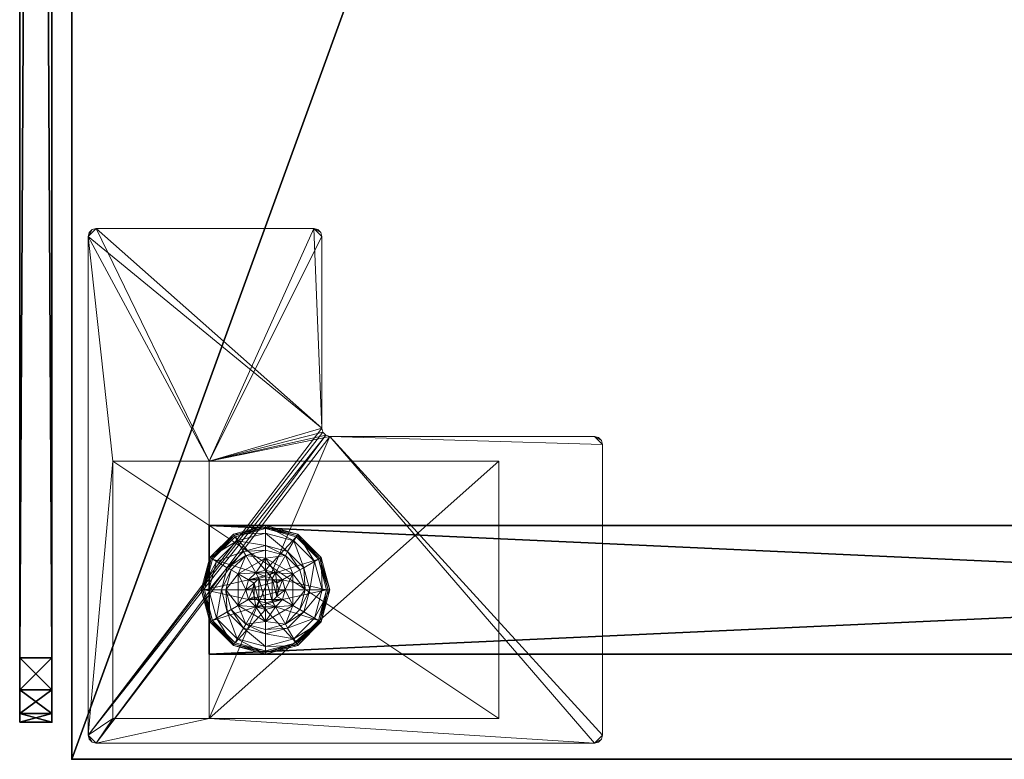
# Model space of a CAD drawing. Extents: x -1 to 145, y 0 to 114.
# Drawn here: x 72 to 79, y 0 to 6 of the extents above; entities that cross this region are included whole.
import ezdxf

# ---------------------------------------------------------------- set-up
doc = ezdxf.new("R2010")
doc.units = 0
doc.header["$LTSCALE"] = 0.3
doc.header["$MEASUREMENT"] = 0
for name, color, linetype in [('A-FURN-ATTRIBUTE-T', 7, 'Continuous'), ('AFURFR-P', 2, 'Continuous'), ('AFUTL-P', 2, 'Continuous'), ('EDGE', 1, 'Continuous'), ('PIETEMENT-V', 2, 'Continuous'), ('PLEXI', 7, 'Continuous'), ('SURFACE-H', 7, 'Continuous')]:
    doc.layers.add(name, color=color, linetype=linetype)
doc.layers.add('QUINCAILLERIE-BLANC', color=4, linetype='Continuous', lineweight=13)
doc.layers.add('QUINCAILLERIE-CHR', color=4, linetype='Continuous', lineweight=13)
doc.styles.add('LOGIFLEX - Notes', font='ARIALN.TTF', dxfattribs={"height": 0.09375})

# ---------------------------------------------------------------- blocks, each defined once
blk = doc.blocks.new('3_LV2448UACC1')
at = {"layer": 'AFUTL-P'}
for p in [(0, 0, 20.125), (0, 0, 44.125)]:
    blk.add_point(p, dxfattribs=at)
at = {"layer": 'A-FURN-ATTRIBUTE-T', "style": 'LOGIFLEX - Notes', "flags": 1}
for tag, height in [('CAPTG', 2.5), ('CAPPN', 0.001), ('CAPMG', 0.001), ('CAPMC', 0.001), ('CAPQT', 0.001), ('CAPDH', 0.001), ('CAPGC', 0.001)]:
    blk.add_attdef(tag, (0, 0), '', height=height, dxfattribs=at)
at = {"layer": 'PLEXI'}
mesh = blk.add_polyface(dxfattribs=at)
corners = [(0, 0, 43.625), (0.067, -0.25, 43.875), (0.067, 0, 43.875), (0, -0.25, 43.625), (0.5, 0, 44.125), (0.25, 0, 44.058), (0.5, -0.25, 44.125), (0.25, -0.25, 44.058), (0, 0, 20.625), (0, -0.25, 20.625), (47, 0, 44.125), (47.25, -0.25, 44.058), (47.25, 0, 44.058), (47, -0.25, 44.125), (47.5, 0, 20.625), (47.433, -0.25, 20.375), (47.433, 0, 20.375), (47.5, -0.25, 20.625), (47, 0, 20.125), (47.25, 0, 20.192), (47, -0.25, 20.125), (47.25, -0.25, 20.192), (47.5, 0, 43.625), (47.5, -0.25, 43.625), (47.433, 0, 43.875), (47.433, -0.25, 43.875), (0.5, 0, 20.125), (0.25, 0, 20.192), (0.067, 0, 20.375), (0.5, -0.25, 20.125), (0.25, -0.25, 20.192), (0.067, -0.25, 20.375)]
mesh.append_faces([[corners[k] for k in face] for face in [(2, 4, 0, 0), (14, 8, 22, 22), (16, 18, 14, 14), (9, 17, 3, 3), (31, 29, 9, 9), (25, 13, 23, 23)]], dxfattribs={"vtx0": -1, "vtx1": -1, "vtx2": -1})
mesh.append_faces([[corners[k] for k in face] for face in [(14, 26, 8, 8), (22, 0, 10, 10), (9, 20, 17, 17), (3, 23, 6, 6)]], dxfattribs={"vtx0": -1, "vtx1": -1, "vtx2": -1, "vtx3": -1})
mesh.append_faces([[corners[k] for k in face] for face in [(0, 1, 2, 2), (6, 5, 7, 7), (2, 7, 5, 5), (10, 11, 12, 12), (14, 15, 16, 16), (20, 19, 21, 21), (16, 21, 19, 19), (23, 24, 25, 25), (12, 25, 24, 24), (26, 30, 27, 27), (9, 28, 31, 31), (31, 27, 30, 30)]], dxfattribs={"vtx0": -1, "vtx2": -1})
mesh.append_faces([[corners[k] for k in face] for face in [(4, 5, 6, 6), (1, 7, 2, 2), (0, 8, 3, 3), (18, 19, 20, 20), (15, 21, 16, 16), (14, 22, 17, 17), (22, 24, 23, 23), (11, 25, 12, 12), (12, 24, 10, 10), (27, 28, 26, 26), (29, 30, 26, 26), (28, 27, 31, 31), (26, 18, 29, 29), (6, 13, 4, 4), (7, 1, 6, 6), (21, 15, 20, 20)]], dxfattribs={"vtx1": -1, "vtx2": -1})
mesh.append_faces([[corners[k] for k in face] for face in [(4, 10, 0, 0), (24, 22, 10, 10), (18, 26, 14, 14), (28, 8, 26, 26), (8, 0, 22, 22), (1, 3, 6, 6), (29, 20, 9, 9), (15, 17, 20, 20), (17, 23, 3, 3), (13, 6, 23, 23)]], dxfattribs={"vtx1": -1, "vtx2": -1, "vtx3": -1})
mesh.append_faces([[corners[k] for k in face] for face in [(0, 3, 1, 1), (8, 9, 3, 3), (2, 5, 4, 4), (10, 13, 11, 11), (14, 17, 15, 15), (22, 23, 17, 17), (16, 19, 18, 18), (9, 8, 28, 28), (18, 20, 29, 29), (13, 10, 4, 4), (31, 30, 29, 29), (25, 11, 13, 13)]], dxfattribs={"vtx2": -1, "vtx3": -1})
blk = doc.blocks.new('3-PAT-G-Y24')
at = {"layer": 'PIETEMENT-V'}
mesh = blk.add_polyface(dxfattribs=at)
corners = [(0.8175, -1.0675, 1.25), (1.8175, -1.0675, 1.25), (0.8175, -22.9325, 1.25), (1.8175, -22.9325, 1.25), (0.8175, -22.9325, 20.25), (0.8175, -1.0675, 20.25), (1.8175, -22.9325, 20.25), (1.8175, -1.0675, 20.25)]
mesh.append_faces([[corners[k] for k in face] for face in [(0, 1, 2, 2), (2, 4, 0, 0), (3, 6, 2, 2), (1, 7, 3, 3), (0, 5, 1, 1), (7, 5, 6, 6)]], dxfattribs={"vtx1": -1, "vtx2": -1})
mesh.append_faces([[corners[k] for k in face] for face in [(1, 3, 2, 2), (4, 5, 0, 0), (6, 4, 2, 2), (7, 6, 3, 3), (5, 7, 1, 1), (5, 4, 6, 6)]], dxfattribs={"vtx2": -1, "vtx3": -1})
at = {"layer": 'QUINCAILLERIE-BLANC'}
mesh = blk.add_polyface(dxfattribs=at)
corners = [(0.8953, -1.2613, 0.0033), (0.9061, -1.2675), (0.8425, -1.505), (1.0738, -1.0828, 0.0033), (0.83, -1.505, 0.0033), (1.3175, -1.0175, 0.0033), (1.08, -1.0936), (1.1945, -1.292, 0.5758), (1.1945, -1.292, 0.38), (1.0715, -1.505, 0.38), (1.0715, -1.505, 0.5758), (1.1854, -1.4288, 0.5758), (1.165, -1.505, 0.5758), (1.0512, -1.3513, 0.38), (1.1638, -1.2387, 0.38), (1.01, -1.505, 0.38), (0.936, -1.2847, 0.1453), (0.8845, -1.255, 0.12), (0.8175, -1.505, 0.12), (1.0972, -1.1235, 0.1453), (1.1459, -1.2078, 0.2427), (1.0203, -1.3334, 0.2427), (0.8769, -1.505, 0.1453), (1.3175, -1.0644, 0.1453), (1.0675, -1.072, 0.12), (0.9744, -1.505, 0.2427), (0.8845, -1.255, 0.025), (0.8175, -1.505, 0.025), (1.3175, -1.005, 0.12), (1.0675, -1.072, 0.025), (1.3175, -1.005, 0.025), (1.1854, -1.4288), (1.165, -1.505)]
mesh.append_faces([[corners[k] for k in face] for face in [(20, 16, 21, 21), (25, 13, 21, 21), (0, 29, 3, 3)]], dxfattribs={"vtx0": -1, "vtx2": -1})
mesh.append_faces([[corners[k] for k in face] for face in [(11, 7, 10, 10), (13, 9, 8, 8), (9, 13, 15, 15), (1, 31, 32, 32), (31, 1, 6, 6)]], dxfattribs={"vtx0": -1, "vtx2": -1, "vtx3": -1})
mesh.append_faces([[corners[k] for k in face] for face in [(4, 0, 2, 2), (3, 5, 6, 6), (10, 7, 9, 9), (19, 16, 20, 20), (22, 16, 18, 18), (19, 23, 24, 24), (15, 13, 25, 25), (20, 21, 14, 14), (25, 21, 22, 22), (24, 28, 29, 29), (18, 17, 27, 27), (27, 26, 4, 4), (29, 30, 3, 3)]], dxfattribs={"vtx1": -1, "vtx2": -1})
mesh.append_faces([[corners[k] for k in face] for face in [(12, 11, 10, 10), (14, 13, 8, 8), (2, 1, 32, 32)]], dxfattribs={"vtx1": -1, "vtx2": -1, "vtx3": -1})
mesh.append_faces([[corners[k] for k in face] for face in [(0, 1, 2, 2), (1, 0, 3, 3), (7, 8, 9, 9), (16, 17, 18, 18), (17, 16, 19, 19), (21, 16, 22, 22), (21, 13, 14, 14), (19, 24, 17, 17), (17, 26, 27, 27), (26, 17, 24, 24), (24, 29, 26, 26), (0, 26, 29, 29), (26, 0, 4, 4), (3, 6, 1, 1)]], dxfattribs={"vtx2": -1, "vtx3": -1})
mesh = blk.add_polyface(dxfattribs=at)
corners = [(1.4063, -1.4538, 2.085), (1.2287, -1.4538, 2.085), (1.215, -1.505, 2.085), (1.3687, -1.4162, 2.085), (1.3175, -1.4025, 2.085), (1.2663, -1.4162, 2.085), (1.3175, -1.0175, 0.0033), (1.3175, -1.03), (1.08, -1.0936), (1.3175, -1.3525, 0.5758), (1.4405, -1.292, 0.5758), (1.1945, -1.292, 0.5758), (1.2413, -1.3729, 0.5758), (1.1854, -1.4288, 0.5758), (1.1945, -1.292, 0.38), (1.1854, -1.4288, 2.035), (1.165, -1.505, 0.5758), (1.2413, -1.3729, 2.035), (1.3175, -1.3525, 2.035), (1.165, -1.505, 2.035), (1.3175, -1.1975, 0.38), (1.1638, -1.2387, 0.38), (1.3175, -1.0644, 0.1453), (1.3175, -1.005, 0.12), (1.0675, -1.072, 0.12), (1.3175, -1.1619, 0.2427), (1.0972, -1.1235, 0.1453), (1.1459, -1.2078, 0.2427), (1.3175, -1.005, 0.025), (1.0675, -1.072, 0.025), (1.0738, -1.0828, 0.0033), (1.3175, -1.3525), (1.2413, -1.3729), (1.1854, -1.4288), (1.1854, -1.4288, 0.12), (1.165, -1.505, 0.12), (1.3175, -1.3525, 0.12), (1.2413, -1.3729, 0.12), (1.165, -1.505), (1.1854, -1.5812, 0.12), (1.2413, -1.6371, 0.12)]
mesh.append_faces([[corners[k] for k in face] for face in [(27, 20, 25, 25)]], dxfattribs={"vtx0": -1, "vtx2": -1})
mesh.append_faces([[corners[k] for k in face] for face in [(0, 1, 2, 2), (3, 5, 1, 1), (9, 10, 11, 11), (7, 31, 32, 32), (8, 32, 33, 33), (40, 34, 37, 37)]], dxfattribs={"vtx0": -1, "vtx2": -1, "vtx3": -1})
mesh.append_faces([[corners[k] for k in face] for face in [(11, 10, 14, 14), (17, 18, 12, 12), (19, 15, 16, 16), (21, 20, 27, 27), (27, 25, 26, 26), (32, 31, 37, 37), (38, 33, 35, 35), (5, 4, 17, 17), (2, 1, 19, 19)]], dxfattribs={"vtx1": -1, "vtx2": -1})
mesh.append_faces([[corners[k] for k in face] for face in [(12, 9, 11, 11), (13, 12, 11, 11), (20, 21, 14, 14), (8, 7, 32, 32)]], dxfattribs={"vtx1": -1, "vtx2": -1, "vtx3": -1})
mesh.append_faces([[corners[k] for k in face] for face in [(3, 4, 5, 5), (6, 7, 8, 8), (15, 13, 16, 16), (13, 15, 17, 17), (18, 9, 12, 12), (17, 12, 13, 13), (22, 23, 24, 24), (25, 22, 26, 26), (23, 28, 29, 29), (28, 6, 30, 30), (33, 34, 35, 35), (34, 33, 32, 32), (31, 36, 37, 37), (32, 37, 34, 34), (39, 35, 34, 34), (1, 15, 19, 19), (15, 1, 5, 5), (4, 18, 17, 17), (5, 17, 15, 15)]], dxfattribs={"vtx2": -1, "vtx3": -1})
mesh = blk.add_polyface(dxfattribs=at)
corners = [(1.3175, -1.03), (1.3175, -1.0175, 0.0033), (1.5612, -1.0828, 0.0033), (1.7397, -1.2613, 0.0033), (1.7289, -1.2675), (1.555, -1.0936), (1.3937, -1.3729, 0.5758), (1.4496, -1.4288, 0.5758), (1.4405, -1.292, 0.5758), (1.3175, -1.3525, 0.5758), (1.4405, -1.292, 0.38), (1.1945, -1.292, 0.38), (1.5635, -1.505, 0.5758), (1.3175, -1.3525, 2.035), (1.3937, -1.3729, 2.035), (1.3175, -1.1975, 0.38), (1.4713, -1.2387, 0.38), (1.5838, -1.3513, 0.38), (1.699, -1.2847, 0.1453), (1.7505, -1.255, 0.12), (1.5675, -1.072, 0.12), (1.3175, -1.005, 0.12), (1.3175, -1.0644, 0.1453), (1.5378, -1.1235, 0.1453), (1.4891, -1.2078, 0.2427), (1.3175, -1.1619, 0.2427), (1.6147, -1.3334, 0.2427), (1.3175, -1.005, 0.025), (1.7505, -1.255, 0.025), (1.5675, -1.072, 0.025), (1.3937, -1.3729), (1.3175, -1.3525), (1.4496, -1.4288), (1.3175, -1.3525, 0.12), (1.3937, -1.3729, 0.12)]
mesh.append_faces([[corners[k] for k in face] for face in [(24, 22, 25, 25), (24, 17, 26, 26), (1, 29, 2, 2)]], dxfattribs={"vtx0": -1, "vtx2": -1})
mesh.append_faces([[corners[k] for k in face] for face in [(15, 11, 10, 10), (30, 0, 5, 5), (5, 32, 30, 30)]], dxfattribs={"vtx0": -1, "vtx2": -1, "vtx3": -1})
mesh.append_faces([[corners[k] for k in face] for face in [(2, 3, 5, 5), (8, 12, 10, 10), (23, 22, 24, 24), (23, 18, 20, 20), (16, 17, 24, 24), (24, 25, 16, 16), (24, 26, 23, 23), (20, 19, 29, 29), (29, 28, 2, 2)]], dxfattribs={"vtx1": -1, "vtx2": -1})
mesh.append_faces([[corners[k] for k in face] for face in [(6, 7, 8, 8), (9, 6, 8, 8), (16, 15, 10, 10), (17, 16, 10, 10), (30, 31, 0, 0), (5, 4, 32, 32)]], dxfattribs={"vtx1": -1, "vtx2": -1, "vtx3": -1})
mesh.append_faces([[corners[k] for k in face] for face in [(0, 1, 2, 2), (3, 4, 5, 5), (8, 10, 11, 11), (9, 13, 14, 14), (14, 6, 9, 9), (18, 19, 20, 20), (21, 22, 23, 23), (26, 18, 23, 23), (25, 15, 16, 16), (23, 20, 21, 21), (27, 21, 20, 20), (19, 28, 29, 29), (20, 29, 27, 27), (28, 3, 2, 2), (1, 27, 29, 29), (2, 5, 0, 0), (33, 31, 30, 30), (30, 34, 33, 33)]], dxfattribs={"vtx2": -1, "vtx3": -1})
mesh = blk.add_polyface(dxfattribs=at)
corners = [(1.2287, -1.4538, 2.085), (1.4063, -1.4538, 2.085), (1.3687, -1.4162, 2.085), (1.7289, -1.2675), (1.7397, -1.2613, 0.0033), (1.805, -1.505, 0.0033), (1.4496, -1.4288, 0.5758), (1.5635, -1.505, 0.5758), (1.4405, -1.292, 0.5758), (1.47, -1.505, 0.5758), (1.5635, -1.505, 0.38), (1.4405, -1.292, 0.38), (1.4496, -1.4288, 2.035), (1.3937, -1.3729, 0.5758), (1.47, -1.505, 2.035), (1.3937, -1.3729, 2.035), (1.5838, -1.3513, 0.38), (1.625, -1.505, 0.38), (1.7505, -1.255, 0.12), (1.699, -1.2847, 0.1453), (1.7581, -1.505, 0.1453), (1.6606, -1.505, 0.2427), (1.6147, -1.3334, 0.2427), (1.8175, -1.505, 0.12), (1.7505, -1.255, 0.025), (1.8175, -1.505, 0.025), (1.7925, -1.505), (1.47, -1.505), (1.4496, -1.4288), (1.4496, -1.4288, 0.12), (1.3937, -1.3729, 0.12), (1.4496, -1.5812), (1.47, -1.505, 0.12), (1.3937, -1.3729), (1.3937, -1.6371, 0.12), (1.3175, -1.3525, 0.12), (1.4496, -1.5812, 0.12), (1.3175, -1.3525, 2.035), (1.3175, -1.4025, 2.085), (1.42, -1.505, 2.085), (1.4063, -1.5562, 2.085)]
mesh.append_faces([[corners[k] for k in face] for face in [(21, 19, 22, 22), (4, 25, 5, 5)]], dxfattribs={"vtx0": -1, "vtx2": -1})
mesh.append_faces([[corners[k] for k in face] for face in [(0, 1, 2, 2), (6, 7, 8, 8), (7, 6, 9, 9), (16, 11, 10, 10), (3, 27, 28, 28), (34, 35, 30, 30)]], dxfattribs={"vtx0": -1, "vtx2": -1, "vtx3": -1})
mesh.append_faces([[corners[k] for k in face] for face in [(15, 12, 13, 13), (20, 19, 21, 21), (21, 22, 17, 17), (27, 31, 32, 32), (33, 28, 30, 30), (39, 40, 14, 14), (2, 1, 15, 15)]], dxfattribs={"vtx1": -1, "vtx2": -1})
mesh.append_faces([[corners[k] for k in face] for face in [(17, 16, 10, 10), (3, 26, 27, 27), (30, 29, 36, 36)]], dxfattribs={"vtx1": -1, "vtx2": -1, "vtx3": -1})
mesh.append_faces([[corners[k] for k in face] for face in [(3, 4, 5, 5), (7, 10, 11, 11), (12, 6, 13, 13), (6, 12, 14, 14), (14, 9, 6, 6), (18, 19, 20, 20), (22, 16, 17, 17), (20, 23, 18, 18), (24, 18, 23, 23), (23, 25, 24, 24), (4, 24, 25, 25), (5, 26, 3, 3), (28, 29, 30, 30), (29, 28, 27, 27), (27, 32, 29, 29), (37, 38, 2, 2), (1, 12, 15, 15), (12, 1, 39, 39), (39, 14, 12, 12), (2, 15, 37, 37)]], dxfattribs={"vtx2": -1, "vtx3": -1})
mesh = blk.add_polyface(dxfattribs=at)
corners = [(1.42, -1.505, 2.085), (1.4063, -1.4538, 2.085), (1.215, -1.505, 2.085), (1.2287, -1.5562, 2.085), (1.3175, -1.6075, 2.085), (1.3687, -1.5938, 2.085), (1.2663, -1.5938, 2.085), (0.9061, -1.7425), (0.8953, -1.7487, 0.0033), (0.83, -1.505, 0.0033), (1.0715, -1.505, 0.5758), (1.0715, -1.505, 0.38), (1.1945, -1.718, 0.38), (1.1854, -1.5812, 0.5758), (1.1945, -1.718, 0.5758), (1.165, -1.505, 0.5758), (1.1854, -1.5812, 2.035), (1.2413, -1.6371, 0.5758), (1.165, -1.505, 2.035), (1.2413, -1.6371, 2.035), (1.0512, -1.6588, 0.38), (1.01, -1.505, 0.38), (0.8845, -1.755, 0.12), (0.936, -1.7253, 0.1453), (0.8769, -1.505, 0.1453), (0.9744, -1.505, 0.2427), (1.0203, -1.6766, 0.2427), (0.8175, -1.505, 0.12), (0.8845, -1.755, 0.025), (0.8175, -1.505, 0.025), (0.8425, -1.505), (1.165, -1.505), (1.1854, -1.5812), (1.1854, -1.5812, 0.12), (1.2413, -1.6371, 0.12), (1.2413, -1.6371), (1.165, -1.505, 0.12), (1.1854, -1.4288, 0.12), (1.2413, -1.3729, 0.12), (1.3175, -1.3525, 0.12), (1.3175, -1.6575, 0.12), (1.3175, -1.6575, 2.035)]
mesh.append_faces([[corners[k] for k in face] for face in [(30, 31, 7, 7)]], dxfattribs={"vtx0": -1, "vtx1": -1, "vtx2": -1})
mesh.append_faces([[corners[k] for k in face] for face in [(25, 23, 26, 26)]], dxfattribs={"vtx0": -1, "vtx2": -1})
mesh.append_faces([[corners[k] for k in face] for face in [(0, 2, 3, 3), (13, 10, 14, 14), (20, 12, 11, 11), (7, 31, 32, 32), (38, 40, 34, 34)]], dxfattribs={"vtx0": -1, "vtx2": -1, "vtx3": -1})
mesh.append_faces([[corners[k] for k in face] for face in [(4, 5, 6, 6), (19, 16, 17, 17), (24, 23, 25, 25), (25, 26, 21, 21), (35, 32, 34, 34), (6, 3, 19, 19)]], dxfattribs={"vtx1": -1, "vtx2": -1})
mesh.append_faces([[corners[k] for k in face] for face in [(0, 1, 2, 2), (13, 15, 10, 10), (21, 20, 11, 11), (34, 33, 37, 37), (38, 39, 40, 40)]], dxfattribs={"vtx1": -1, "vtx2": -1, "vtx3": -1})
mesh.append_faces([[corners[k] for k in face] for face in [(7, 8, 9, 9), (10, 11, 12, 12), (16, 13, 17, 17), (13, 16, 18, 18), (18, 15, 13, 13), (22, 23, 24, 24), (26, 20, 21, 21), (24, 27, 22, 22), (28, 22, 27, 27), (27, 29, 28, 28), (8, 28, 29, 29), (9, 30, 7, 7), (29, 9, 8, 8), (32, 33, 34, 34), (33, 32, 31, 31), (31, 36, 33, 33), (41, 4, 6, 6), (3, 16, 19, 19), (16, 3, 2, 2), (6, 19, 41, 41), (2, 18, 16, 16)]], dxfattribs={"vtx2": -1, "vtx3": -1})
mesh = blk.add_polyface(dxfattribs=at)
corners = [(1.2663, -1.5938, 2.085), (1.3687, -1.5938, 2.085), (1.4063, -1.5562, 2.085), (1.2287, -1.5562, 2.085), (1.42, -1.505, 2.085), (1.3175, -1.9925, 0.0033), (1.3175, -1.98), (1.555, -1.9164), (1.1945, -1.718, 0.5758), (1.1945, -1.718, 0.38), (1.4405, -1.718, 0.38), (1.4405, -1.718, 0.5758), (1.3175, -1.6575, 0.5758), (1.3937, -1.6371, 0.5758), (1.4496, -1.5812, 0.5758), (1.4496, -1.5812, 2.035), (1.47, -1.505, 0.5758), (1.3937, -1.6371, 2.035), (1.3175, -1.6575, 2.035), (1.47, -1.505, 2.035), (1.3175, -1.8125, 0.38), (1.4713, -1.7713, 0.38), (1.3175, -1.9456, 0.1453), (1.3175, -2.005, 0.12), (1.5675, -1.938, 0.12), (1.3175, -1.8481, 0.2427), (1.5378, -1.8865, 0.1453), (1.4891, -1.8022, 0.2427), (1.3175, -2.005, 0.025), (1.5675, -1.938, 0.025), (1.5612, -1.9272, 0.0033), (1.3175, -1.6575), (1.3937, -1.6371), (1.4496, -1.5812), (1.4496, -1.5812, 0.12), (1.47, -1.505, 0.12), (1.3175, -1.6575, 0.12), (1.3937, -1.6371, 0.12), (1.3175, -1.3525, 0.12), (1.4496, -1.4288, 0.12), (1.3937, -1.3729, 0.12), (1.3175, -1.6075, 2.085)]
mesh.append_faces([[corners[k] for k in face] for face in [(27, 20, 25, 25)]], dxfattribs={"vtx0": -1, "vtx2": -1})
mesh.append_faces([[corners[k] for k in face] for face in [(0, 1, 2, 2), (3, 2, 4, 4), (12, 8, 11, 11), (6, 31, 32, 32), (7, 32, 33, 33), (38, 37, 36, 36), (40, 34, 37, 37)]], dxfattribs={"vtx0": -1, "vtx2": -1, "vtx3": -1})
mesh.append_faces([[corners[k] for k in face] for face in [(11, 8, 10, 10), (17, 18, 13, 13), (19, 15, 16, 16), (21, 20, 27, 27), (32, 31, 37, 37), (1, 41, 17, 17)]], dxfattribs={"vtx1": -1, "vtx2": -1})
mesh.append_faces([[corners[k] for k in face] for face in [(3, 0, 2, 2), (13, 12, 11, 11), (14, 13, 11, 11), (20, 21, 10, 10), (7, 6, 32, 32)]], dxfattribs={"vtx1": -1, "vtx2": -1, "vtx3": -1})
mesh.append_faces([[corners[k] for k in face] for face in [(5, 6, 7, 7), (8, 9, 10, 10), (15, 14, 16, 16), (14, 15, 17, 17), (18, 12, 13, 13), (17, 13, 14, 14), (22, 23, 24, 24), (25, 22, 26, 26), (23, 28, 29, 29), (28, 5, 30, 30), (33, 34, 35, 35), (34, 33, 32, 32), (31, 36, 37, 37), (32, 37, 34, 34), (39, 35, 34, 34), (2, 15, 19, 19), (15, 2, 1, 1), (41, 18, 17, 17), (1, 17, 15, 15)]], dxfattribs={"vtx2": -1, "vtx3": -1})
mesh = blk.add_polyface(dxfattribs=at)
corners = [(0.8953, -1.7487, 0.0033), (0.9061, -1.7425), (1.08, -1.9164), (1.3175, -1.98), (1.3175, -1.9925, 0.0033), (1.0738, -1.9272, 0.0033), (1.1945, -1.718, 0.5758), (1.0715, -1.505, 0.5758), (1.1945, -1.718, 0.38), (1.2413, -1.6371, 0.5758), (1.1854, -1.5812, 0.5758), (1.3175, -1.6575, 0.5758), (1.3175, -1.6575, 2.035), (1.2413, -1.6371, 2.035), (1.3175, -1.8125, 0.38), (1.4405, -1.718, 0.38), (1.1638, -1.7713, 0.38), (1.0512, -1.6588, 0.38), (0.936, -1.7253, 0.1453), (0.8845, -1.755, 0.12), (1.0675, -1.938, 0.12), (1.3175, -2.005, 0.12), (1.3175, -1.9456, 0.1453), (1.0972, -1.8865, 0.1453), (1.1459, -1.8022, 0.2427), (1.3175, -1.8481, 0.2427), (1.0203, -1.6766, 0.2427), (1.3175, -2.005, 0.025), (0.8845, -1.755, 0.025), (1.0675, -1.938, 0.025), (1.2413, -1.6371), (1.3175, -1.6575), (1.1854, -1.5812), (1.3175, -1.6575, 0.12), (1.2413, -1.6371, 0.12)]
mesh.append_faces([[corners[k] for k in face] for face in [(24, 22, 25, 25), (24, 17, 26, 26), (4, 29, 5, 5)]], dxfattribs={"vtx0": -1, "vtx2": -1})
mesh.append_faces([[corners[k] for k in face] for face in [(14, 15, 8, 8), (30, 3, 2, 2), (2, 32, 30, 30)]], dxfattribs={"vtx0": -1, "vtx2": -1, "vtx3": -1})
mesh.append_faces([[corners[k] for k in face] for face in [(5, 0, 2, 2), (6, 7, 8, 8), (23, 22, 24, 24), (23, 18, 20, 20), (16, 17, 24, 24), (24, 25, 16, 16), (24, 26, 23, 23), (20, 19, 29, 29), (29, 28, 5, 5)]], dxfattribs={"vtx1": -1, "vtx2": -1})
mesh.append_faces([[corners[k] for k in face] for face in [(9, 10, 6, 6), (11, 9, 6, 6), (16, 14, 8, 8), (17, 16, 8, 8), (30, 31, 3, 3), (2, 1, 32, 32)]], dxfattribs={"vtx1": -1, "vtx2": -1, "vtx3": -1})
mesh.append_faces([[corners[k] for k in face] for face in [(0, 1, 2, 2), (3, 4, 5, 5), (11, 12, 13, 13), (13, 9, 11, 11), (18, 19, 20, 20), (21, 22, 23, 23), (26, 18, 23, 23), (25, 14, 16, 16), (23, 20, 21, 21), (27, 21, 20, 20), (19, 28, 29, 29), (20, 29, 27, 27), (28, 0, 5, 5), (4, 27, 29, 29), (5, 2, 3, 3), (33, 31, 30, 30), (30, 34, 33, 33)]], dxfattribs={"vtx2": -1, "vtx3": -1})
mesh = blk.add_polyface(dxfattribs=at)
corners = [(1.7397, -1.7487, 0.0033), (1.7289, -1.7425), (1.7925, -1.505), (1.5612, -1.9272, 0.0033), (1.805, -1.505, 0.0033), (1.3175, -1.9925, 0.0033), (1.555, -1.9164), (1.4496, -1.5812, 0.5758), (1.4405, -1.718, 0.5758), (1.5635, -1.505, 0.5758), (1.47, -1.505, 0.5758), (1.4405, -1.718, 0.38), (1.5635, -1.505, 0.38), (1.5838, -1.6588, 0.38), (1.625, -1.505, 0.38), (1.4713, -1.7713, 0.38), (1.699, -1.7253, 0.1453), (1.7505, -1.755, 0.12), (1.8175, -1.505, 0.12), (1.5378, -1.8865, 0.1453), (1.4891, -1.8022, 0.2427), (1.6147, -1.6766, 0.2427), (1.7581, -1.505, 0.1453), (1.3175, -1.9456, 0.1453), (1.5675, -1.938, 0.12), (1.6606, -1.505, 0.2427), (1.3175, -1.8481, 0.2427), (1.7505, -1.755, 0.025), (1.8175, -1.505, 0.025), (1.3175, -2.005, 0.12), (1.5675, -1.938, 0.025), (1.3175, -2.005, 0.025), (1.4496, -1.5812), (1.47, -1.505)]
mesh.append_faces([[corners[k] for k in face] for face in [(20, 16, 21, 21), (25, 13, 21, 21), (0, 30, 3, 3)]], dxfattribs={"vtx0": -1, "vtx2": -1})
mesh.append_faces([[corners[k] for k in face] for face in [(7, 8, 9, 9), (13, 12, 11, 11), (1, 32, 33, 33), (32, 1, 6, 6)]], dxfattribs={"vtx0": -1, "vtx2": -1, "vtx3": -1})
mesh.append_faces([[corners[k] for k in face] for face in [(4, 0, 2, 2), (3, 5, 6, 6), (9, 8, 12, 12), (19, 16, 20, 20), (22, 16, 18, 18), (19, 23, 24, 24), (14, 13, 25, 25), (20, 21, 15, 15), (25, 21, 22, 22), (20, 26, 19, 19), (24, 29, 30, 30), (18, 17, 28, 28), (28, 27, 4, 4), (30, 31, 3, 3)]], dxfattribs={"vtx1": -1, "vtx2": -1})
mesh.append_faces([[corners[k] for k in face] for face in [(10, 7, 9, 9), (13, 14, 12, 12), (15, 13, 11, 11), (2, 1, 33, 33)]], dxfattribs={"vtx1": -1, "vtx2": -1, "vtx3": -1})
mesh.append_faces([[corners[k] for k in face] for face in [(0, 1, 2, 2), (1, 0, 3, 3), (8, 11, 12, 12), (16, 17, 18, 18), (17, 16, 19, 19), (21, 16, 22, 22), (21, 13, 15, 15), (19, 24, 17, 17), (17, 27, 28, 28), (27, 17, 24, 24), (24, 30, 27, 27), (0, 27, 30, 30), (27, 0, 4, 4), (3, 6, 1, 1)]], dxfattribs={"vtx2": -1, "vtx3": -1})
at = {"layer": 'QUINCAILLERIE-CHR'}
mesh = blk.add_polyface(dxfattribs=at)
corners = [(2.3175, -0.3175, 27.8125), (2.3175, -0.3175, 0.5), (0.3175, -0.3175, 27.8125), (0.3175, -0.3175, 0.5), (0.3175, -1.0675, 27.8125), (0.3175, -1.0675, 1.25), (2.3175, -1.0675, 27.8125), (2.3175, -1.0675, 1.25), (0.3175, -3.3175, 1.25), (0.3175, -3.3175, 0.5), (2.3175, -3.3175, 0.5), (2.3175, -3.3175, 1.25), (4.0625, -0.125, 27.8125), (4.0938, -0.1334, 28), (4.0938, -0.1334, 27.8125), (4.0625, -0.125, 28), (4.125, -1.8795, 27.8125), (4.1166, -1.9108, 28), (4.1166, -1.9108, 27.8125), (4.125, -1.8795, 28), (2.5725, -1.942, 27.8125), (2.5412, -1.9504, 28), (2.5412, -1.9504, 27.8125), (2.5725, -1.942, 28), (2.51, -4.0625, 27.8125), (2.5016, -4.0938, 28), (2.5016, -4.0938, 27.8125), (2.51, -4.0625, 28), (0.1875, -4.125, 27.8125), (0.1562, -4.1166, 28), (0.1562, -4.1166, 27.8125), (0.1875, -4.125, 28), (0.125, -0.1875, 27.8125), (0.1334, -0.1562, 28), (0.1334, -0.1562, 27.8125), (0.125, -0.1875, 28), (0.1875, -0.125, 27.8125), (0.1562, -0.1334, 27.8125), (0.1875, -0.125, 28), (0.1562, -0.1334, 28), (0.125, -4.0625, 27.8125), (0.125, -4.0625, 28), (0.1334, -4.0938, 27.8125), (0.1334, -4.0938, 28), (2.4475, -4.125, 27.8125), (2.4475, -4.125, 28), (2.4787, -4.1166, 27.8125), (2.4787, -4.1166, 28), (2.51, -2.0045, 27.8125), (2.51, -2.0045, 28), (2.5184, -1.9733, 27.8125), (2.5184, -1.9733, 28), (4.0625, -1.942, 27.8125), (4.0625, -1.942, 28), (4.0938, -1.9336, 27.8125), (4.0938, -1.9336, 28), (4.125, -0.1875, 27.8125), (4.125, -0.1875, 28), (4.1166, -0.1562, 27.8125), (4.1166, -0.1562, 28)]
mesh.append_faces([[corners[k] for k in face] for face in [(9, 5, 3, 3), (38, 23, 15, 15), (41, 49, 35, 35), (47, 27, 45, 45), (53, 19, 23, 23), (45, 49, 31, 31), (59, 15, 57, 57), (6, 48, 4, 4), (0, 12, 6, 6), (12, 0, 36, 36), (4, 32, 2, 2), (2, 36, 0, 0), (16, 6, 56, 56), (24, 44, 48, 48), (34, 36, 32, 32), (48, 6, 50, 50)]], dxfattribs={"vtx0": -1, "vtx1": -1, "vtx2": -1})
mesh.append_faces([[corners[k] for k in face] for face in [(41, 31, 49, 49), (35, 51, 38, 38), (23, 57, 15, 15), (2, 32, 36, 36), (12, 56, 6, 6), (16, 52, 6, 6), (48, 28, 40, 40), (48, 40, 4, 4)]], dxfattribs={"vtx0": -1, "vtx1": -1, "vtx2": -1, "vtx3": -1})
mesh.append_faces([[corners[k] for k in face] for face in [(2, 5, 4, 4), (12, 13, 14, 14), (16, 17, 18, 18), (20, 21, 22, 22), (24, 25, 26, 26), (28, 29, 30, 30), (32, 33, 34, 34), (38, 37, 39, 39), (34, 39, 37, 37), (41, 42, 43, 43), (30, 43, 42, 42), (45, 46, 47, 47), (26, 47, 46, 46), (49, 50, 51, 51), (22, 51, 50, 50), (53, 54, 55, 55), (18, 55, 54, 54), (57, 58, 59, 59), (14, 59, 58, 58)]], dxfattribs={"vtx0": -1, "vtx2": -1})
mesh.append_faces([[corners[k] for k in face] for face in [(38, 21, 23, 23), (40, 28, 30, 30)]], dxfattribs={"vtx0": -1, "vtx2": -1, "vtx3": -1})
mesh.append_faces([[corners[k] for k in face] for face in [(0, 1, 2, 2), (4, 5, 6, 6), (8, 5, 9, 9), (3, 1, 9, 9), (11, 10, 7, 7), (7, 5, 11, 11), (8, 9, 11, 11), (36, 37, 38, 38), (33, 39, 34, 34), (40, 41, 32, 32), (40, 42, 41, 41), (29, 43, 30, 30), (44, 45, 28, 28), (44, 46, 45, 45), (25, 47, 26, 26), (48, 49, 24, 24), (48, 50, 49, 49), (21, 51, 22, 22), (52, 53, 20, 20), (52, 54, 53, 53), (17, 55, 18, 18), (56, 57, 16, 16), (56, 58, 57, 57), (13, 59, 14, 14), (36, 38, 12, 12), (39, 33, 38, 38), (43, 29, 41, 41), (13, 15, 59, 59), (37, 36, 34, 34), (14, 58, 12, 12), (18, 54, 16, 16), (26, 46, 24, 24), (42, 40, 30, 30)]], dxfattribs={"vtx1": -1, "vtx2": -1})
mesh.append_faces([[corners[k] for k in face] for face in [(2, 3, 5, 5), (10, 1, 7, 7), (1, 0, 7, 7), (33, 35, 38, 38), (29, 31, 41, 41), (27, 49, 45, 45), (49, 51, 35, 35), (51, 21, 38, 38), (53, 55, 19, 19), (19, 57, 23, 23), (58, 56, 12, 12), (54, 52, 16, 16), (52, 20, 6, 6), (20, 22, 6, 6), (22, 50, 6, 6), (46, 44, 24, 24), (44, 28, 48, 48), (40, 32, 4, 4)]], dxfattribs={"vtx1": -1, "vtx2": -1, "vtx3": -1})
mesh.append_faces([[corners[k] for k in face] for face in [(1, 3, 2, 2), (5, 7, 6, 6), (1, 10, 9, 9), (0, 6, 7, 7), (5, 8, 11, 11), (9, 10, 11, 11), (12, 15, 13, 13), (16, 19, 17, 17), (20, 23, 21, 21), (24, 27, 25, 25), (28, 31, 29, 29), (32, 35, 33, 33), (41, 35, 32, 32), (45, 31, 28, 28), (49, 27, 24, 24), (53, 23, 20, 20), (57, 19, 16, 16), (38, 15, 12, 12), (47, 25, 27, 27), (55, 17, 19, 19)]], dxfattribs={"vtx2": -1, "vtx3": -1})
blk = doc.blocks.new('3-2466TOP-YF')
at = {"layer": 'AFURFR-P'}
blk.add_point((0, 0, 29), dxfattribs=at)
at = {"layer": 'EDGE'}
mesh = blk.add_polyface(dxfattribs=at)
corners = [(0, 0, 29), (0, -24, 29), (0, 0, 28), (0, -24, 28), (66, 0, 29), (66, 0, 28), (66, -24, 29), (66, -24, 28)]
mesh.append_faces([[corners[k] for k in face] for face in [(0, 1, 2, 2), (3, 2, 1, 1), (4, 0, 5, 5), (2, 5, 0, 0), (1, 6, 3, 3), (7, 3, 6, 6), (6, 4, 7, 7), (5, 7, 4, 4)]], dxfattribs={"vtx1": -1, "vtx2": -1})
at = {"layer": 'SURFACE-H'}
mesh = blk.add_polyface(dxfattribs=at)
corners = [(66, -24, 29), (0, -24, 29), (66, 0, 29), (0, 0, 29)]
mesh.append_faces([[corners[k] for k in face] for face in [(0, 1, 2, 2), (3, 2, 1, 1)]], dxfattribs={"vtx1": -1, "vtx2": -1})
mesh = blk.add_polyface(dxfattribs=at)
corners = [(0, -24, 28), (66, -24, 28), (0, 0, 28), (66, 0, 28)]
mesh.append_faces([[corners[k] for k in face] for face in [(0, 1, 2, 2), (3, 2, 1, 1)]], dxfattribs={"vtx1": -1, "vtx2": -1})
blk = doc.blocks.new('LV2466YF_THREEDVIEW_E_____CONNECTIVITY_____No_____E_____No_____GROMMET_____GRL_____LAYER_____B3_____MODESTY_____LEG_____QI_____No_____WAVC_____No')
blk.add_blockref('3-2466TOP-YF', (0, 0))
blk = doc.blocks.new('3_LV2466YF_____XI_____XO_____CONNECTIVITY_____No_____E_____No_____GROMMET_____GRL_____LAYER_____B3_____MODESTY_____LEG_____QI_____No_____WAVC_____No')
for name in ['LV2466YF_THREEDVIEW_E_____CONNECTIVITY_____No_____E_____No_____GROMMET_____GRL_____LAYER_____B3_____MODESTY_____LEG_____QI_____No_____WAVC_____No', '3-PAT-G-Y24']:
    blk.add_blockref(name, (0, 0))
at = {"layer": 'A-FURN-ATTRIBUTE-T', "style": 'LOGIFLEX - Notes'}
blk.add_attdef('CAPTG', (0, 1), '', height=2.5, dxfattribs=at)
at = {"layer": 'A-FURN-ATTRIBUTE-T', "style": 'LOGIFLEX - Notes', "flags": 1}
for tag in ['CAPPN', 'CAPMG', 'CAPMC', 'CAPQT', 'CAPDH']:
    blk.add_attdef(tag, (0, 0), '', height=0.001, dxfattribs=at)

msp = doc.modelspace()

# ---------------------------------------------------------------- block references
at = {"rotation": 89.99999999999999}
msp.add_blockref('3_LV2466YF_____XI_____XO_____CONNECTIVITY_____No_____E_____No_____GROMMET_____GRL_____LAYER_____B3_____MODESTY_____LEG_____QI_____No_____WAVC_____No', (72, 0), dxfattribs=at)
at = {"xscale": -1, "rotation": 270}
msp.add_blockref('3_LV2448UACC1', (71.8437, 0.2895, -2), dxfattribs=at)

doc.saveas('drawing.dxf')
